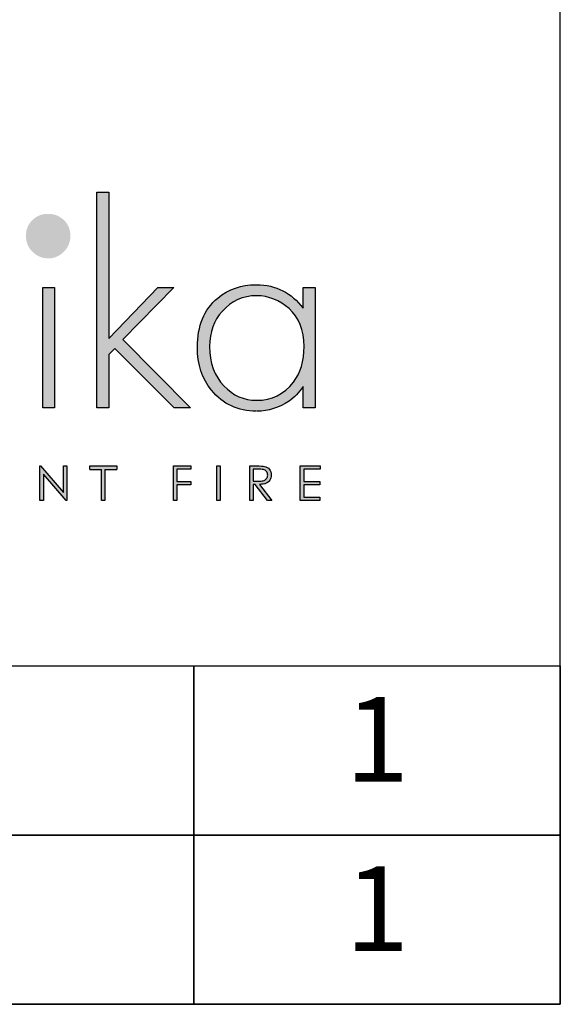
# Model space of a CAD drawing. Units: millimetres. Extents: x 17172 to 21155, y 5565 to 8440.
# Drawn here: x 20857 to 21155, y 5565 to 6109 of the extents above; entities that cross this region are included whole.
import ezdxf
from ezdxf.enums import TextEntityAlignment as Align

# ---------------------------------------------------------------- set-up
doc = ezdxf.new("R2010")
doc.units = ezdxf.units.MM
doc.layers.add('KO', color=7, linetype='Continuous', lineweight=30)
doc.styles.get("Standard").update_dxf_attribs({"font": 'arial.ttf'})

# ---------------------------------------------------------------- blocks, each defined once
blk = doc.blocks.new('*U122')
h = blk.add_hatch(color=7)
h.dxf.hatch_style = 1
edge = h.paths.add_edge_path()
edge.add_spline(control_points=[(209.42, 8.34), (209.42, 9), (209.24, 9.55), (208.86, 10.01)], knot_values=[0.214286, 0.214286, 0.214286, 0.214286, 0.285714, 0.285714, 0.285714, 0.285714], degree=3, periodic=0)
edge.add_spline(control_points=[(208.86, 10.01), (208.49, 10.46), (208, 10.75), (207.4, 10.89)], knot_values=[0.142857, 0.142857, 0.142857, 0.142857, 0.214286, 0.214286, 0.214286, 0.214286], degree=3, periodic=0)
edge.add_spline(control_points=[(207.4, 10.89), (207, 10.98), (206.24, 11.02), (205.12, 11.02)], knot_values=[0.071429, 0.071429, 0.071429, 0.071429, 0.142857, 0.142857, 0.142857, 0.142857], degree=3, periodic=0)
edge.add_spline(control_points=[(205.12, 11.02), (205.12, 11.02), (203.11, 11.02), (203.11, 11.02)], knot_values=[0, 0, 0, 0, 0.071429, 0.071429, 0.071429, 0.071429], degree=3, periodic=0)
edge.add_spline(control_points=[(203.11, 11.02), (203.11, 11.02), (203.11, 0.94), (203.11, 0.94)], knot_values=[0.928571, 0.928571, 0.928571, 0.928571, 1, 1, 1, 1], degree=3, periodic=0)
edge.add_spline(control_points=[(203.11, 0.94), (203.11, 0.94), (204.12, 0.94), (204.12, 0.94)], knot_values=[0.857143, 0.857143, 0.857143, 0.857143, 0.928571, 0.928571, 0.928571, 0.928571], degree=3, periodic=0)
edge.add_spline(control_points=[(204.12, 0.94), (204.12, 0.94), (204.12, 5.63), (204.12, 5.63)], knot_values=[0.785714, 0.785714, 0.785714, 0.785714, 0.857143, 0.857143, 0.857143, 0.857143], degree=3, periodic=0)
edge.add_spline(control_points=[(204.12, 5.63), (204.12, 5.63), (204.7, 5.63), (204.7, 5.63)], knot_values=[0.714286, 0.714286, 0.714286, 0.714286, 0.785714, 0.785714, 0.785714, 0.785714], degree=3, periodic=0)
edge.add_spline(control_points=[(204.7, 5.63), (204.7, 5.63), (208.32, 0.94), (208.32, 0.94)], knot_values=[0.642857, 0.642857, 0.642857, 0.642857, 0.714286, 0.714286, 0.714286, 0.714286], degree=3, periodic=0)
edge.add_spline(control_points=[(208.32, 0.94), (208.32, 0.94), (209.57, 0.94), (209.57, 0.94)], knot_values=[0.571429, 0.571429, 0.571429, 0.571429, 0.642857, 0.642857, 0.642857, 0.642857], degree=3, periodic=0)
edge.add_spline(control_points=[(209.57, 0.94), (209.57, 0.94), (205.94, 5.63), (205.94, 5.63)], knot_values=[0.5, 0.5, 0.5, 0.5, 0.571429, 0.571429, 0.571429, 0.571429], degree=3, periodic=0)
edge.add_spline(control_points=[(205.94, 5.63), (206.78, 5.63), (207.45, 5.74), (207.93, 5.95)], knot_values=[0.428571, 0.428571, 0.428571, 0.428571, 0.5, 0.5, 0.5, 0.5], degree=3, periodic=0)
edge.add_spline(control_points=[(207.93, 5.95), (208.41, 6.17), (208.78, 6.48), (209.04, 6.9)], knot_values=[0.357143, 0.357143, 0.357143, 0.357143, 0.428571, 0.428571, 0.428571, 0.428571], degree=3, periodic=0)
edge.add_spline(control_points=[(209.04, 6.9), (209.29, 7.31), (209.42, 7.79), (209.42, 8.34)], knot_values=[0.285714, 0.285714, 0.285714, 0.285714, 0.357143, 0.357143, 0.357143, 0.357143], degree=3, periodic=0)
edge = h.paths.add_edge_path(flags=16)
edge.add_spline(control_points=[(208.1, 9.26), (208.28, 8.99), (208.37, 8.68), (208.37, 8.34)], knot_values=[0.555556, 0.555556, 0.555556, 0.555556, 0.666667, 0.666667, 0.666667, 0.666667], degree=3, periodic=0)
edge.add_spline(control_points=[(208.37, 8.34), (208.37, 8), (208.28, 7.68), (208.1, 7.4)], knot_values=[0.444444, 0.444444, 0.444444, 0.444444, 0.555556, 0.555556, 0.555556, 0.555556], degree=3, periodic=0)
edge.add_spline(control_points=[(208.1, 7.4), (207.92, 7.12), (207.67, 6.91), (207.35, 6.79)], knot_values=[0.333333, 0.333333, 0.333333, 0.333333, 0.444444, 0.444444, 0.444444, 0.444444], degree=3, periodic=0)
edge.add_spline(control_points=[(207.35, 6.79), (207.03, 6.66), (206.53, 6.59), (205.86, 6.59)], knot_values=[0.222222, 0.222222, 0.222222, 0.222222, 0.333333, 0.333333, 0.333333, 0.333333], degree=3, periodic=0)
edge.add_spline(control_points=[(205.86, 6.59), (205.86, 6.59), (204.12, 6.61), (204.12, 6.61)], knot_values=[0.111111, 0.111111, 0.111111, 0.111111, 0.222222, 0.222222, 0.222222, 0.222222], degree=3, periodic=0)
edge.add_spline(control_points=[(204.12, 6.61), (204.12, 6.61), (204.12, 10.04), (204.12, 10.04)], knot_values=[0, 0, 0, 0, 0.111111, 0.111111, 0.111111, 0.111111], degree=3, periodic=0)
edge.add_spline(control_points=[(204.12, 10.04), (204.12, 10.04), (205.9, 10.04), (205.9, 10.04)], knot_values=[0.888889, 0.888889, 0.888889, 0.888889, 1, 1, 1, 1], degree=3, periodic=0)
edge.add_spline(control_points=[(205.9, 10.04), (206.59, 10.04), (207.08, 9.98), (207.38, 9.86)], knot_values=[0.777778, 0.777778, 0.777778, 0.777778, 0.888889, 0.888889, 0.888889, 0.888889], degree=3, periodic=0)
edge.add_spline(control_points=[(207.38, 9.86), (207.68, 9.74), (207.92, 9.54), (208.1, 9.26)], knot_values=[0.666667, 0.666667, 0.666667, 0.666667, 0.777778, 0.777778, 0.777778, 0.777778], degree=3, periodic=0)
at = {"layer": 'KO'}
h = blk.add_hatch(color=7, dxfattribs=at)
h.dxf.hatch_style = 1
edge = h.paths.add_edge_path()
edge.add_spline(control_points=[(161.93, 48.18), (161.93, 48.18), (161.93, 90.93), (161.93, 90.93)], knot_values=[0, 0, 0, 0, 0.083333, 0.083333, 0.083333, 0.083333], degree=3, periodic=0)
edge.add_spline(control_points=[(161.93, 90.93), (161.93, 90.93), (158.5, 90.93), (158.5, 90.93)], knot_values=[0.916667, 0.916667, 0.916667, 0.916667, 1, 1, 1, 1], degree=3, periodic=0)
edge.add_spline(control_points=[(158.5, 90.93), (158.5, 90.93), (158.5, 27.92), (158.5, 27.92)], knot_values=[0.833333, 0.833333, 0.833333, 0.833333, 0.916667, 0.916667, 0.916667, 0.916667], degree=3, periodic=0)
edge.add_spline(control_points=[(158.5, 27.92), (158.5, 27.92), (161.93, 27.92), (161.93, 27.92)], knot_values=[0.75, 0.75, 0.75, 0.75, 0.833333, 0.833333, 0.833333, 0.833333], degree=3, periodic=0)
edge.add_spline(control_points=[(161.93, 27.92), (161.93, 27.92), (161.93, 43.57), (161.93, 43.57)], knot_values=[0.666667, 0.666667, 0.666667, 0.666667, 0.75, 0.75, 0.75, 0.75], degree=3, periodic=0)
edge.add_spline(control_points=[(161.93, 43.57), (161.93, 43.57), (163.74, 45.32), (163.74, 45.32)], knot_values=[0.583333, 0.583333, 0.583333, 0.583333, 0.666667, 0.666667, 0.666667, 0.666667], degree=3, periodic=0)
edge.add_spline(control_points=[(163.74, 45.32), (163.74, 45.32), (181.07, 27.92), (181.07, 27.92)], knot_values=[0.5, 0.5, 0.5, 0.5, 0.583333, 0.583333, 0.583333, 0.583333], degree=3, periodic=0)
edge.add_spline(control_points=[(181.07, 27.92), (181.07, 27.92), (185.82, 27.92), (185.82, 27.92)], knot_values=[0.416667, 0.416667, 0.416667, 0.416667, 0.5, 0.5, 0.5, 0.5], degree=3, periodic=0)
edge.add_spline(control_points=[(185.82, 27.92), (185.82, 27.92), (166.05, 47.9), (166.05, 47.9)], knot_values=[0.333333, 0.333333, 0.333333, 0.333333, 0.416667, 0.416667, 0.416667, 0.416667], degree=3, periodic=0)
edge.add_spline(control_points=[(166.05, 47.9), (166.05, 47.9), (180.93, 63.13), (180.93, 63.13)], knot_values=[0.25, 0.25, 0.25, 0.25, 0.333333, 0.333333, 0.333333, 0.333333], degree=3, periodic=0)
edge.add_spline(control_points=[(180.93, 63.13), (180.93, 63.13), (176.32, 63.13), (176.32, 63.13)], knot_values=[0.166667, 0.166667, 0.166667, 0.166667, 0.25, 0.25, 0.25, 0.25], degree=3, periodic=0)
edge.add_spline(control_points=[(176.32, 63.13), (176.32, 63.13), (161.93, 48.18), (161.93, 48.18)], knot_values=[0.083333, 0.083333, 0.083333, 0.083333, 0.166667, 0.166667, 0.166667, 0.166667], degree=3, periodic=0)
h = blk.add_hatch(color=1, dxfattribs=at)
h.dxf.hatch_style = 1
edge = h.paths.add_edge_path()
edge.add_spline(control_points=[(150.75, 78.15), (150.75, 79.97), (150.12, 81.5), (148.86, 82.76)], knot_values=[0.125, 0.125, 0.125, 0.125, 0.25, 0.25, 0.25, 0.25], degree=3, periodic=0)
edge.add_spline(control_points=[(148.86, 82.76), (147.61, 83.95), (146.07, 84.58), (144.18, 84.58)], knot_values=[0, 0, 0, 0, 0.125, 0.125, 0.125, 0.125], degree=3, periodic=0)
edge.add_spline(control_points=[(144.18, 84.58), (142.37, 84.58), (140.9, 83.95), (139.64, 82.76)], knot_values=[0.875, 0.875, 0.875, 0.875, 1, 1, 1, 1], degree=3, periodic=0)
edge.add_spline(control_points=[(139.64, 82.76), (138.38, 81.5), (137.76, 79.97), (137.76, 78.22)], knot_values=[0.75, 0.75, 0.75, 0.75, 0.875, 0.875, 0.875, 0.875], degree=3, periodic=0)
edge.add_spline(control_points=[(137.76, 78.22), (137.76, 76.33), (138.39, 74.8), (139.64, 73.54)], knot_values=[0.625, 0.625, 0.625, 0.625, 0.75, 0.75, 0.75, 0.75], degree=3, periodic=0)
edge.add_spline(control_points=[(139.64, 73.54), (140.9, 72.28), (142.44, 71.58), (144.32, 71.58), (144.32, 71.58), (146.14, 71.58), (147.61, 72.28), (148.86, 73.54)], knot_values=[0.375, 0.375, 0.375, 0.375, 0.5, 0.5, 0.5, 0.5001, 0.625, 0.625, 0.625, 0.625], degree=3, periodic=0)
edge.add_spline(control_points=[(148.86, 73.54), (150.12, 74.8), (150.75, 76.33), (150.75, 78.15)], knot_values=[0.25, 0.25, 0.25, 0.25, 0.375, 0.375, 0.375, 0.375], degree=3, periodic=0)
h = blk.add_hatch(color=7, dxfattribs=at)
h.dxf.hatch_style = 1
edge = h.paths.add_edge_path()
edge.add_spline(control_points=[(218.72, 57.05), (215.23, 61.52), (210.69, 63.83), (205.1, 63.9)], knot_values=[0.4, 0.4, 0.4, 0.4, 0.466667, 0.466667, 0.466667, 0.466667], degree=3, periodic=0)
edge.add_spline(control_points=[(205.1, 63.9), (205.03, 63.9), (204.96, 63.9), (204.89, 63.9), (204.89, 63.9), (200.56, 63.9), (196.85, 62.57), (193.71, 59.99)], knot_values=[0.8, 0.8, 0.8, 0.8, 0.866667, 0.866667, 0.866667, 0.866767, 0.933333, 0.933333, 0.933333, 0.933333], degree=3, periodic=0)
edge.add_spline(control_points=[(193.71, 59.99), (189.73, 56.63), (187.7, 51.88), (187.7, 45.67)], knot_values=[0.733333, 0.733333, 0.733333, 0.733333, 0.8, 0.8, 0.8, 0.8], degree=3, periodic=0)
edge.add_spline(control_points=[(187.7, 45.67), (187.7, 40.64), (189.1, 36.45), (191.82, 33.09)], knot_values=[0.666667, 0.666667, 0.666667, 0.666667, 0.733333, 0.733333, 0.733333, 0.733333], degree=3, periodic=0)
edge.add_spline(control_points=[(191.82, 33.09), (195.18, 29.04), (199.58, 26.94), (204.96, 26.94)], knot_values=[0.6, 0.6, 0.6, 0.6, 0.666667, 0.666667, 0.666667, 0.666667], degree=3, periodic=0)
edge.add_spline(control_points=[(204.96, 26.94), (208.59, 27.01), (211.73, 27.99), (214.6, 29.88)], knot_values=[0.866667, 0.866667, 0.866667, 0.866667, 0.933333, 0.933333, 0.933333, 0.933333], degree=3, periodic=0)
edge.add_spline(control_points=[(214.6, 29.88), (216.06, 30.93), (217.46, 32.39), (218.72, 34.21)], knot_values=[0.8, 0.8, 0.8, 0.8, 0.866667, 0.866667, 0.866667, 0.866667], degree=3, periodic=0)
edge.add_spline(control_points=[(218.72, 34.21), (218.72, 34.21), (218.72, 27.92), (218.72, 27.92)], knot_values=[0.733333, 0.733333, 0.733333, 0.733333, 0.8, 0.8, 0.8, 0.8], degree=3, periodic=0)
edge.add_spline(control_points=[(218.72, 27.92), (218.72, 27.92), (222.14, 27.92), (222.14, 27.92)], knot_values=[0.666667, 0.666667, 0.666667, 0.666667, 0.733333, 0.733333, 0.733333, 0.733333], degree=3, periodic=0)
edge.add_spline(control_points=[(222.14, 27.92), (222.14, 27.92), (222.14, 63.13), (222.14, 63.13)], knot_values=[0.6, 0.6, 0.6, 0.6, 0.666667, 0.666667, 0.666667, 0.666667], degree=3, periodic=0)
edge.add_spline(control_points=[(222.14, 63.13), (222.14, 63.13), (218.72, 63.13), (218.72, 63.13)], knot_values=[0.533333, 0.533333, 0.533333, 0.533333, 0.6, 0.6, 0.6, 0.6], degree=3, periodic=0)
edge.add_spline(control_points=[(218.72, 63.13), (218.72, 63.13), (218.72, 57.05), (218.72, 57.05)], knot_values=[0.466667, 0.466667, 0.466667, 0.466667, 0.533333, 0.533333, 0.533333, 0.533333], degree=3, periodic=0)
edge = h.paths.add_edge_path(flags=16)
edge.add_spline(control_points=[(205.03, 60.69), (208.66, 60.62), (211.8, 59.36), (214.53, 56.91)], knot_values=[0.266667, 0.266667, 0.266667, 0.266667, 0.333333, 0.333333, 0.333333, 0.333333], degree=3, periodic=0)
edge.add_spline(control_points=[(214.53, 56.91), (217.46, 54.4), (218.93, 50.7), (218.93, 45.88), (218.93, 45.88), (218.93, 41.61), (217.88, 38.12), (215.79, 35.47)], knot_values=[0.133333, 0.133333, 0.133333, 0.133333, 0.2, 0.2, 0.2, 0.2001, 0.266667, 0.266667, 0.266667, 0.266667], degree=3, periodic=0)
edge.add_spline(control_points=[(215.79, 35.47), (213.13, 31.9), (209.57, 30.16), (205.1, 30.16)], knot_values=[0.066667, 0.066667, 0.066667, 0.066667, 0.133333, 0.133333, 0.133333, 0.133333], degree=3, periodic=0)
edge.add_spline(control_points=[(205.1, 30.16), (201.33, 30.16), (198.11, 31.56), (195.46, 34.35)], knot_values=[0.333333, 0.333333, 0.333333, 0.333333, 0.4, 0.4, 0.4, 0.4], degree=3, periodic=0)
edge.add_spline(control_points=[(195.46, 34.35), (192.66, 37.21), (191.27, 41.06), (191.27, 45.88)], knot_values=[0.266667, 0.266667, 0.266667, 0.266667, 0.333333, 0.333333, 0.333333, 0.333333], degree=3, periodic=0)
edge.add_spline(control_points=[(191.27, 45.88), (191.27, 50.07), (192.52, 53.49), (194.9, 56.07)], knot_values=[0.2, 0.2, 0.2, 0.2, 0.266667, 0.266667, 0.266667, 0.266667], degree=3, periodic=0)
edge.add_spline(control_points=[(194.9, 56.07), (197.76, 59.15), (201.12, 60.69), (205.03, 60.69)], knot_values=[0.133333, 0.133333, 0.133333, 0.133333, 0.2, 0.2, 0.2, 0.2], degree=3, periodic=0)
h = blk.add_hatch(color=7, dxfattribs=at)
h.dxf.hatch_style = 1
edge = h.paths.add_edge_path()
edge.add_spline(control_points=[(142.72, 63.13), (142.72, 63.13), (142.72, 27.92), (142.72, 27.92)], knot_values=[0.4, 0.4, 0.4, 0.4, 0.6, 0.6, 0.6, 0.6], degree=3, periodic=0)
edge.add_spline(control_points=[(142.72, 27.92), (142.72, 27.92), (146.14, 27.92), (146.14, 27.92)], knot_values=[0.2, 0.2, 0.2, 0.2, 0.4, 0.4, 0.4, 0.4], degree=3, periodic=0)
edge.add_spline(control_points=[(146.14, 27.92), (146.14, 27.92), (146.14, 63.13), (146.14, 63.13)], knot_values=[0, 0, 0, 0, 0.2, 0.2, 0.2, 0.2], degree=3, periodic=0)
edge.add_spline(control_points=[(146.14, 63.13), (146.14, 63.13), (142.72, 63.13), (142.72, 63.13)], knot_values=[0.6, 0.6, 0.6, 0.6, 0.8, 0.8, 0.8, 0.8], degree=3, periodic=0)
h = blk.add_hatch(color=7, dxfattribs=at)
h.dxf.hatch_style = 1
edge = h.paths.add_edge_path()
edge.add_spline(control_points=[(148.73, 3.3), (148.73, 3.3), (142.03, 11.03), (142.03, 11.03)], knot_values=[0.2, 0.2, 0.2, 0.2, 0.3, 0.3, 0.3, 0.3], degree=3, periodic=0)
edge.add_spline(control_points=[(142.03, 11.03), (142.03, 11.03), (141.81, 11.02), (141.81, 11.02)], knot_values=[0.1, 0.1, 0.1, 0.1, 0.2, 0.2, 0.2, 0.2], degree=3, periodic=0)
edge.add_spline(control_points=[(141.81, 11.02), (141.81, 11.02), (141.81, 0.94), (141.81, 0.94)], knot_values=[0, 0, 0, 0, 0.1, 0.1, 0.1, 0.1], degree=3, periodic=0)
edge.add_spline(control_points=[(141.81, 0.94), (141.81, 0.94), (142.85, 0.94), (142.85, 0.94)], knot_values=[0.9, 0.9, 0.9, 0.9, 1, 1, 1, 1], degree=3, periodic=0)
edge.add_spline(control_points=[(142.85, 0.94), (142.85, 0.94), (142.85, 8.56), (142.85, 8.56)], knot_values=[0.8, 0.8, 0.8, 0.8, 0.9, 0.9, 0.9, 0.9], degree=3, periodic=0)
edge.add_spline(control_points=[(142.85, 8.56), (142.85, 8.56), (149.5, 0.94), (149.5, 0.94)], knot_values=[0.7, 0.7, 0.7, 0.7, 0.8, 0.8, 0.8, 0.8], degree=3, periodic=0)
edge.add_spline(control_points=[(149.5, 0.94), (149.5, 0.94), (149.73, 0.94), (149.73, 0.94)], knot_values=[0.6, 0.6, 0.6, 0.6, 0.7, 0.7, 0.7, 0.7], degree=3, periodic=0)
edge.add_spline(control_points=[(149.73, 0.94), (149.73, 0.94), (149.73, 11.02), (149.73, 11.02)], knot_values=[0.5, 0.5, 0.5, 0.5, 0.6, 0.6, 0.6, 0.6], degree=3, periodic=0)
edge.add_spline(control_points=[(149.73, 11.02), (149.73, 11.02), (148.73, 11.03), (148.73, 11.03)], knot_values=[0.4, 0.4, 0.4, 0.4, 0.5, 0.5, 0.5, 0.5], degree=3, periodic=0)
edge.add_spline(control_points=[(148.73, 11.03), (148.73, 11.03), (148.73, 3.3), (148.73, 3.3)], knot_values=[0.3, 0.3, 0.3, 0.3, 0.4, 0.4, 0.4, 0.4], degree=3, periodic=0)
h = blk.add_hatch(color=7, dxfattribs=at)
h.dxf.hatch_style = 1
edge = h.paths.add_edge_path()
edge.add_spline(control_points=[(159.85, 10), (159.85, 7.45), (159.85, 0.92), (159.85, 0.92)], knot_values=[0.75, 0.75, 0.75, 0.75, 0.95106, 0.95106, 0.95106, 0.95106], degree=3, periodic=0)
edge.add_spline(control_points=[(159.85, 0.92), (159.85, 0.92), (160.85, 0.92), (160.85, 0.92)], knot_values=[0.5, 0.5, 0.5, 0.5, 0.75, 0.75, 0.75, 0.75], degree=3, periodic=0)
edge.add_spline(control_points=[(160.85, 0.92), (160.85, 0.92), (160.85, 7.45), (160.85, 10)], knot_values=[0.298941, 0.298941, 0.298941, 0.298941, 0.5, 0.5, 0.5, 0.5], degree=3, periodic=0)
edge.add_line((160.85, 10), (164.31, 10))
edge.add_spline(control_points=[(164.31, 10), (164.31, 10.62), (164.31, 11.01), (164.31, 11.01)], knot_values=[0.5, 0.5, 0.5, 0.5, 0.519576, 0.519576, 0.519576, 0.519576], degree=3, periodic=0)
edge.add_line((164.31, 11.01), (156.39, 11.01))
edge.add_spline(control_points=[(156.39, 11.01), (156.39, 11.01), (156.39, 10), (156.39, 10)], knot_values=[0.500003, 0.500003, 0.500003, 0.500003, 0.749997, 0.749997, 0.749997, 0.749997], degree=3, periodic=0)
edge.add_line((156.39, 10), (159.85, 10))
h = blk.add_hatch(color=7, dxfattribs=at)
h.dxf.hatch_style = 1
edge = h.paths.add_edge_path()
edge.add_spline(control_points=[(181.85, 10.03), (181.85, 10.03), (185.9, 10.03), (185.9, 10.03)], knot_values=[0.2, 0.2, 0.2, 0.2, 0.3, 0.3, 0.3, 0.3], degree=3, periodic=0)
edge.add_spline(control_points=[(185.9, 10.03), (185.9, 10.03), (185.9, 11.02), (185.9, 11.02)], knot_values=[0.1, 0.1, 0.1, 0.1, 0.2, 0.2, 0.2, 0.2], degree=3, periodic=0)
edge.add_spline(control_points=[(185.9, 11.02), (185.9, 11.02), (180.85, 11.02), (180.85, 11.02)], knot_values=[0, 0, 0, 0, 0.1, 0.1, 0.1, 0.1], degree=3, periodic=0)
edge.add_spline(control_points=[(180.85, 11.02), (180.85, 11.02), (180.85, 0.94), (180.85, 0.94)], knot_values=[0.9, 0.9, 0.9, 0.9, 1, 1, 1, 1], degree=3, periodic=0)
edge.add_spline(control_points=[(180.85, 0.94), (180.85, 0.94), (181.85, 0.94), (181.85, 0.94)], knot_values=[0.8, 0.8, 0.8, 0.8, 0.9, 0.9, 0.9, 0.9], degree=3, periodic=0)
edge.add_spline(control_points=[(181.85, 0.94), (181.85, 0.94), (181.85, 5.48), (181.85, 5.48)], knot_values=[0.7, 0.7, 0.7, 0.7, 0.8, 0.8, 0.8, 0.8], degree=3, periodic=0)
edge.add_spline(control_points=[(181.85, 5.48), (181.85, 5.48), (185.9, 5.48), (185.9, 5.48)], knot_values=[0.6, 0.6, 0.6, 0.6, 0.7, 0.7, 0.7, 0.7], degree=3, periodic=0)
edge.add_spline(control_points=[(185.9, 5.48), (185.9, 5.48), (185.9, 6.48), (185.9, 6.48)], knot_values=[0.5, 0.5, 0.5, 0.5, 0.6, 0.6, 0.6, 0.6], degree=3, periodic=0)
edge.add_spline(control_points=[(185.9, 6.48), (185.9, 6.48), (181.85, 6.48), (181.85, 6.48)], knot_values=[0.4, 0.4, 0.4, 0.4, 0.5, 0.5, 0.5, 0.5], degree=3, periodic=0)
edge.add_spline(control_points=[(181.85, 6.48), (181.85, 6.48), (181.85, 10.03), (181.85, 10.03)], knot_values=[0.3, 0.3, 0.3, 0.3, 0.4, 0.4, 0.4, 0.4], degree=3, periodic=0)
h = blk.add_hatch(color=7, dxfattribs=at)
h.dxf.hatch_style = 1
edge = h.paths.add_edge_path()
edge.add_spline(control_points=[(194.48, 0.94), (194.48, 0.94), (194.48, 11.02), (194.48, 11.02)], knot_values=[0.25, 0.25, 0.25, 0.25, 0.5, 0.5, 0.5, 0.5], degree=3, periodic=0)
edge.add_spline(control_points=[(194.48, 11.02), (194.48, 11.02), (193.47, 11.02), (193.47, 11.02)], knot_values=[0, 0, 0, 0, 0.25, 0.25, 0.25, 0.25], degree=3, periodic=0)
edge.add_spline(control_points=[(193.47, 11.02), (193.47, 11.02), (193.47, 0.94), (193.47, 0.94)], knot_values=[0.75, 0.75, 0.75, 0.75, 1, 1, 1, 1], degree=3, periodic=0)
edge.add_spline(control_points=[(193.47, 0.94), (193.47, 0.94), (194.48, 0.94), (194.48, 0.94)], knot_values=[0.5, 0.5, 0.5, 0.5, 0.75, 0.75, 0.75, 0.75], degree=3, periodic=0)
h = blk.add_hatch(color=7, dxfattribs=at)
h.dxf.hatch_style = 1
edge = h.paths.add_edge_path()
edge.add_spline(control_points=[(217.88, 11.02), (217.88, 11.02), (217.88, 0.94), (217.88, 0.94)], knot_values=[0.916667, 0.916667, 0.916667, 0.916667, 1, 1, 1, 1], degree=3, periodic=0)
edge.add_spline(control_points=[(217.88, 0.94), (217.88, 0.94), (223.62, 0.94), (223.62, 0.94)], knot_values=[0.833333, 0.833333, 0.833333, 0.833333, 0.916667, 0.916667, 0.916667, 0.916667], degree=3, periodic=0)
edge.add_spline(control_points=[(223.62, 0.94), (223.62, 0.94), (223.62, 1.93), (223.62, 1.93)], knot_values=[0.75, 0.75, 0.75, 0.75, 0.833333, 0.833333, 0.833333, 0.833333], degree=3, periodic=0)
edge.add_spline(control_points=[(223.62, 1.93), (223.62, 1.93), (218.89, 1.93), (218.89, 1.93)], knot_values=[0.666667, 0.666667, 0.666667, 0.666667, 0.75, 0.75, 0.75, 0.75], degree=3, periodic=0)
edge.add_spline(control_points=[(218.89, 1.93), (218.89, 1.93), (218.89, 5.49), (218.89, 5.49)], knot_values=[0.583333, 0.583333, 0.583333, 0.583333, 0.666667, 0.666667, 0.666667, 0.666667], degree=3, periodic=0)
edge.add_spline(control_points=[(218.89, 5.49), (218.89, 5.49), (223.62, 5.49), (223.62, 5.49)], knot_values=[0.5, 0.5, 0.5, 0.5, 0.583333, 0.583333, 0.583333, 0.583333], degree=3, periodic=0)
edge.add_spline(control_points=[(223.62, 5.49), (223.62, 5.49), (223.62, 6.47), (223.62, 6.47)], knot_values=[0.416667, 0.416667, 0.416667, 0.416667, 0.5, 0.5, 0.5, 0.5], degree=3, periodic=0)
edge.add_spline(control_points=[(223.62, 6.47), (223.62, 6.47), (218.89, 6.47), (218.89, 6.47)], knot_values=[0.333333, 0.333333, 0.333333, 0.333333, 0.416667, 0.416667, 0.416667, 0.416667], degree=3, periodic=0)
edge.add_line((218.89, 6.47), (218.89, 10.03))
edge.add_spline(control_points=[(218.89, 10.03), (218.89, 10.03), (223.66, 10.03), (223.66, 10.03)], knot_values=[0.166667, 0.166667, 0.166667, 0.166667, 0.25, 0.25, 0.25, 0.25], degree=3, periodic=0)
edge.add_spline(control_points=[(223.66, 10.03), (223.66, 10.03), (223.66, 11.02), (223.66, 11.02)], knot_values=[0.083333, 0.083333, 0.083333, 0.083333, 0.166667, 0.166667, 0.166667, 0.166667], degree=3, periodic=0)
edge.add_spline(control_points=[(223.66, 11.02), (223.66, 11.02), (217.88, 11.02), (217.88, 11.02)], knot_values=[0, 0, 0, 0, 0.083333, 0.083333, 0.083333, 0.083333], degree=3, periodic=0)
at = {"layer": 'KO', "color": 7}
for p, q in [((156.39, 11.01), (164.31, 11.01)), ((156.39, 10), (159.85, 10)), ((160.85, 10), (164.31, 10)), ((218.89, 10.03), (218.89, 6.47))]:
    blk.add_line(p, q, dxfattribs=at)
for points in [[(158.5, 27.92), (158.5, 27.92), (158.5, 90.93), (158.5, 90.93)], [(158.5, 90.93), (158.5, 90.93), (161.93, 90.93), (161.93, 90.93)], [(161.93, 90.93), (161.93, 90.93), (161.93, 48.18), (161.93, 48.18)], [(205.17, 63.9), (210.76, 63.83), (215.3, 61.53), (218.72, 57.05)], [(142.72, 27.92), (142.72, 27.92), (142.72, 63.13), (142.72, 63.13)], [(142.72, 63.13), (142.72, 63.13), (146.14, 63.13), (146.14, 63.13)], [(146.14, 63.13), (146.14, 63.13), (146.14, 27.92), (146.14, 27.92)], [(161.93, 48.18), (161.93, 48.18), (176.32, 63.13), (176.32, 63.13)], [(180.93, 63.13), (180.93, 63.13), (166.05, 47.9), (166.05, 47.9)], [(176.32, 63.13), (176.32, 63.13), (180.93, 63.13), (180.93, 63.13)], [(205.1, 60.69), (201.19, 60.69), (197.83, 59.15), (195.04, 56.08)], [(214.6, 56.91), (211.87, 59.36), (208.73, 60.62), (205.17, 60.69)], [(218.72, 57.05), (218.72, 57.05), (218.72, 63.13), (218.72, 63.13)], [(218.72, 63.13), (218.72, 63.13), (222.21, 63.13), (222.21, 63.13)], [(222.21, 63.13), (222.21, 63.13), (222.21, 27.92), (222.21, 27.92)], [(187.84, 45.67), (187.84, 51.88), (189.8, 56.63), (193.78, 59.99)], [(195.04, 56.08), (192.59, 53.49), (191.41, 50.07), (191.41, 45.88)], [(219, 45.88), (219, 50.7), (217.53, 54.4), (214.6, 56.91)], [(166.05, 47.9), (166.05, 47.9), (185.82, 27.92), (185.82, 27.92)], [(163.74, 45.32), (163.74, 45.32), (161.93, 43.57), (161.93, 43.57)], [(161.93, 43.57), (161.93, 43.57), (161.93, 27.92), (161.93, 27.92)], [(181.07, 27.92), (181.07, 27.92), (163.74, 45.32), (163.74, 45.32)], [(191.96, 33.09), (189.24, 36.45), (187.84, 40.64), (187.84, 45.67)], [(191.41, 45.88), (191.41, 41.06), (192.8, 37.21), (195.6, 34.35)], [(215.86, 35.47), (217.95, 38.12), (219, 41.62), (219, 45.88)], [(205.17, 30.16), (209.57, 30.16), (213.13, 31.91), (215.86, 35.47)], [(205.03, 26.95), (199.72, 26.95), (195.32, 29.04), (191.96, 33.09)], [(195.6, 34.35), (198.25, 31.56), (201.4, 30.16), (205.1, 30.16)], [(218.72, 34.21), (217.53, 32.39), (216.13, 30.93), (214.6, 29.88)], [(218.72, 27.92), (218.72, 27.92), (218.72, 34.21), (218.72, 34.21)], [(214.6, 29.88), (211.73, 27.99), (208.59, 27.02), (205.17, 26.95)], [(146.14, 27.92), (146.14, 27.92), (142.72, 27.92), (142.72, 27.92)], [(161.93, 27.92), (161.93, 27.92), (158.5, 27.92), (158.5, 27.92)], [(185.82, 27.92), (185.82, 27.92), (181.07, 27.92), (181.07, 27.92)], [(222.21, 27.92), (222.21, 27.92), (218.72, 27.92), (218.72, 27.92)], [(141.81, 11.02), (141.81, 11.02), (142.03, 11.03), (142.03, 11.03)], [(141.81, 0.94), (141.81, 0.94), (141.81, 11.02), (141.81, 11.02)], [(142.03, 11.03), (142.03, 11.03), (148.73, 3.3), (148.73, 3.3)], [(148.73, 3.3), (148.73, 3.3), (148.73, 11.03), (148.73, 11.03)], [(148.73, 11.03), (148.73, 11.03), (149.73, 11.02), (149.73, 11.02)], [(149.73, 11.02), (149.73, 11.02), (149.73, 0.94), (149.73, 0.94)], [(156.39, 10), (156.39, 10), (156.39, 11.01), (156.39, 11.01)], [(159.85, 11.01), (159.85, 11.01), (160.85, 11.01), (160.85, 11.01)], [(159.85, 0.92), (159.85, 0.92), (159.85, 7.45), (159.85, 10)], [(160.85, 10), (160.85, 7.45), (160.85, 0.92), (160.85, 0.92)], [(164.31, 11.01), (164.31, 11.01), (164.31, 10.62), (164.31, 10)], [(180.85, 11.02), (180.85, 11.02), (185.9, 11.02), (185.9, 11.02)], [(180.85, 0.94), (180.85, 0.94), (180.85, 11.02), (180.85, 11.02)], [(185.9, 10.03), (185.9, 10.03), (181.85, 10.03), (181.85, 10.03)], [(181.85, 10.03), (181.85, 10.03), (181.85, 6.48), (181.85, 6.48)], [(185.9, 11.02), (185.9, 11.02), (185.9, 10.03), (185.9, 10.03)], [(193.47, 11.02), (193.47, 11.02), (194.48, 11.02), (194.48, 11.02)], [(193.47, 0.94), (193.47, 0.94), (193.47, 11.02), (193.47, 11.02)], [(194.48, 11.02), (194.48, 11.02), (194.48, 0.94), (194.48, 0.94)], [(203.11, 11.02), (203.11, 11.02), (205.12, 11.02), (205.12, 11.02)], [(203.11, 0.94), (203.11, 0.94), (203.11, 11.02), (203.11, 11.02)], [(204.12, 10.04), (204.12, 10.04), (204.12, 6.61), (204.12, 6.61)], [(205.9, 10.04), (205.9, 10.04), (204.12, 10.04), (204.12, 10.04)], [(205.12, 11.02), (206.24, 11.02), (207, 10.98), (207.4, 10.89)], [(207.38, 9.86), (207.08, 9.98), (206.59, 10.04), (205.9, 10.04)], [(208.1, 9.26), (207.92, 9.54), (207.68, 9.74), (207.38, 9.86)], [(207.4, 10.89), (208, 10.75), (208.49, 10.46), (208.86, 10.01)], [(208.37, 8.34), (208.37, 8.68), (208.28, 8.99), (208.1, 9.26)], [(208.86, 10.01), (209.24, 9.55), (209.42, 9), (209.42, 8.34)], [(217.88, 11.02), (217.88, 11.02), (223.66, 11.02), (223.66, 11.02)], [(217.88, 0.94), (217.88, 0.94), (217.88, 11.02), (217.88, 11.02)], [(223.66, 10.03), (223.66, 10.03), (218.89, 10.03), (218.89, 10.03)], [(223.66, 11.02), (223.66, 11.02), (223.66, 10.03), (223.66, 10.03)], [(149.5, 0.94), (149.5, 0.94), (142.85, 8.56), (142.85, 8.56)], [(142.85, 8.56), (142.85, 8.56), (142.85, 0.94), (142.85, 0.94)], [(181.85, 6.48), (181.85, 6.48), (185.9, 6.48), (185.9, 6.48)], [(185.9, 6.48), (185.9, 6.48), (185.9, 5.48), (185.9, 5.48)], [(204.12, 6.61), (204.12, 6.61), (205.86, 6.59), (205.86, 6.59)], [(205.86, 6.59), (206.53, 6.59), (207.03, 6.66), (207.35, 6.79)], [(207.93, 5.95), (207.45, 5.74), (206.78, 5.63), (205.94, 5.63)], [(207.35, 6.79), (207.67, 6.91), (207.92, 7.12), (208.1, 7.4)], [(209.04, 6.9), (208.78, 6.48), (208.41, 6.17), (207.93, 5.95)], [(208.1, 7.4), (208.28, 7.68), (208.37, 8), (208.37, 8.34)], [(209.42, 8.34), (209.42, 7.79), (209.29, 7.31), (209.04, 6.9)], [(218.89, 6.47), (218.89, 6.47), (223.62, 6.47), (223.62, 6.47)], [(223.62, 6.47), (223.62, 6.47), (223.62, 5.49), (223.62, 5.49)], [(185.9, 5.48), (185.9, 5.48), (181.85, 5.48), (181.85, 5.48)], [(181.85, 5.48), (181.85, 5.48), (181.85, 0.94), (181.85, 0.94)], [(204.7, 5.63), (204.7, 5.63), (204.12, 5.63), (204.12, 5.63)], [(204.12, 5.63), (204.12, 5.63), (204.12, 0.94), (204.12, 0.94)], [(208.32, 0.94), (208.32, 0.94), (204.7, 5.63), (204.7, 5.63)], [(205.94, 5.63), (205.94, 5.63), (209.57, 0.94), (209.57, 0.94)], [(223.62, 5.49), (223.62, 5.49), (218.89, 5.49), (218.89, 5.49)], [(218.89, 5.49), (218.89, 5.49), (218.89, 1.93), (218.89, 1.93)], [(142.85, 0.94), (142.85, 0.94), (141.81, 0.94), (141.81, 0.94)], [(149.73, 0.94), (149.73, 0.94), (149.5, 0.94), (149.5, 0.94)], [(160.85, 0.92), (160.85, 0.92), (159.85, 0.92), (159.85, 0.92)], [(181.85, 0.94), (181.85, 0.94), (180.85, 0.94), (180.85, 0.94)], [(194.48, 0.94), (194.48, 0.94), (193.47, 0.94), (193.47, 0.94)], [(204.12, 0.94), (204.12, 0.94), (203.11, 0.94), (203.11, 0.94)], [(209.57, 0.94), (209.57, 0.94), (208.32, 0.94), (208.32, 0.94)], [(223.62, 0.94), (223.62, 0.94), (217.88, 0.94), (217.88, 0.94)], [(218.89, 1.93), (218.89, 1.93), (223.62, 1.93), (223.62, 1.93)], [(223.62, 1.93), (223.62, 1.93), (223.62, 0.94), (223.62, 0.94)]]:
    blk.add_open_spline(points, degree=3, dxfattribs=at)
blk.add_open_spline([(193.78, 59.99), (196.99, 62.57), (200.7, 63.9), (204.89, 63.9), (204.89, 63.9), (205.03, 63.9), (205.1, 63.9), (205.17, 63.9)], degree=3, knots=[0.8, 0.8, 0.8, 0.8, 0.8666667, 0.8666667, 0.8666667, 0.8666667, 0.9333333, 0.9333333, 0.9333333, 0.9333333], dxfattribs=at)

msp = doc.modelspace()

# ---------------------------------------------------------------- linework, layer by layer
at = {"layer": 'KO'}
for points in [[(17172.18, 5564.92), (21155.47, 5564.92), (21155.47, 8439.88), (17172.18, 8439.88)], [(19889.36, 5751.92), (20952.88, 5751.92), (20952.88, 5658.42), (19889.36, 5658.42)], [(20952.88, 5751.92), (21155.47, 5751.92), (21155.47, 5658.42), (20952.88, 5658.42)], [(19889.36, 5658.42), (20952.88, 5658.42), (20952.88, 5564.92), (19889.36, 5564.92)], [(20952.88, 5658.42), (21155.47, 5658.42), (21155.47, 5564.92), (20952.88, 5564.92)]]:
    msp.add_lwpolyline(points, close=True, dxfattribs=at)

# ---------------------------------------------------------------- block references
at = {"layer": 'KO', "xscale": 1.892641199224725, "yscale": 1.892641199224725, "zscale": 1.892641199224725}
msp.add_blockref('*U122', (20599.36, 5841.45), dxfattribs=at)

# ---------------------------------------------------------------- texts
at = {"layer": 'KO', "lineweight": -3, "flags": 8}
for p in [(21054.17, 5705.17), (21054.17, 5611.67)]:
    msp.add_attdef('1', text='00', height=46.75, dxfattribs=at).set_placement(p, align=Align.MIDDLE)

doc.saveas('drawing.dxf')
